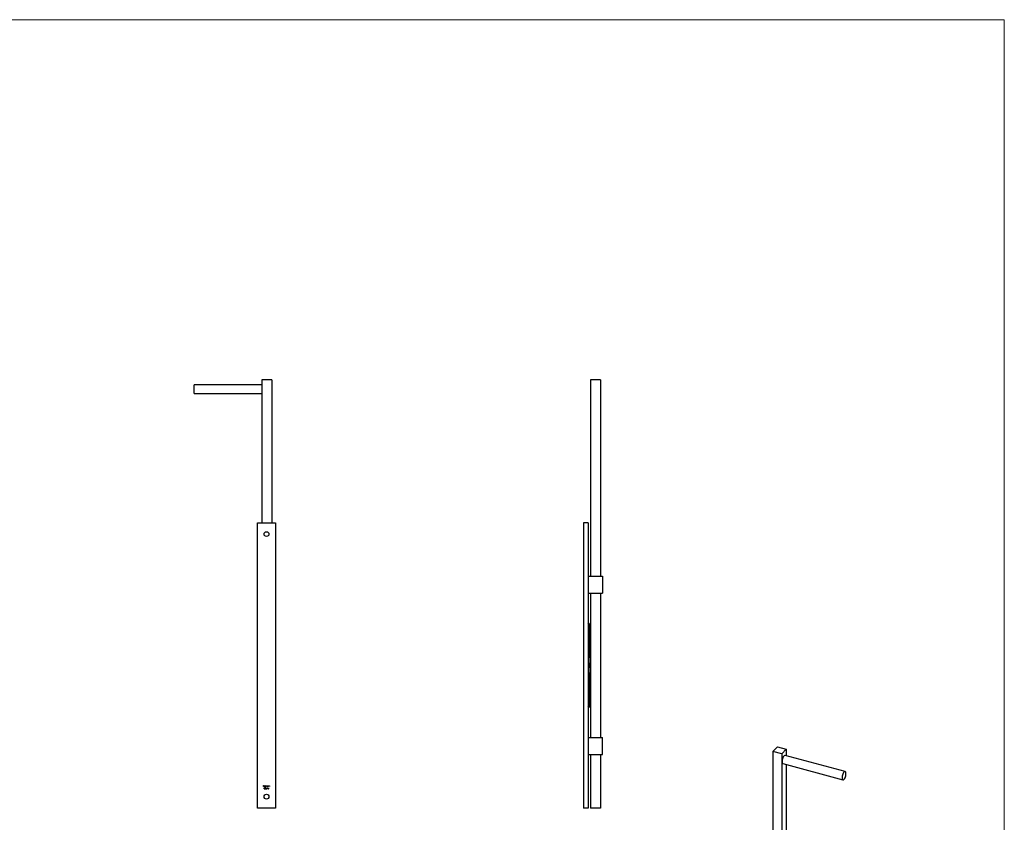
# Model space of a CAD drawing. Units: millimetres. Extents: x 50 to 2920, y 50 to 2050.
# Drawn here: x 1539 to 2920, y 925 to 2050 of the extents above; entities that cross this region are included whole.
import ezdxf

# ---------------------------------------------------------------- set-up
doc = ezdxf.new("R2010")
doc.units = ezdxf.units.MM
doc.header["$LTSCALE"] = 10

msp = doc.modelspace()

# ---------------------------------------------------------------- linework, layer by layer
at = {"color": 7, "linetype": 'Continuous', "lineweight": 18}
for q in [(50, 2050), (2920, 50)]:
    msp.add_line((2920, 2050), q, dxfattribs=at)
at = {"color": 7, "linetype": 'Continuous', "lineweight": 25}
for p, q in [((1878.7, 1538), (1783.7, 1538)), ((1783.7, 1532), (1783.7, 1538)), ((1878.7, 1545), (1878.7, 1345)), ((1892.7, 1545), (1878.7, 1545)), ((1892.7, 1545), (1892.7, 1345)), ((2339.5, 1545), (2339.5, 1270)), ((2353.5, 1545), (2339.5, 1545)), ((2353.5, 1545), (2353.5, 1270)), ((1783.7, 1526), (1783.7, 1532)), ((1783.7, 1526), (1878.7, 1526)), ((1872.8, 1345), (1897.8, 1345)), ((1872.8, 945), (1872.8, 1345)), ((1897.8, 1345), (1897.8, 945)), ((2336.5, 1345), (2330, 1345)), ((2330, 1345), (2330, 945)), ((2336.5, 1345), (2336.5, 945)), ((2336.5, 1270), (2356.5, 1270)), ((2356.5, 1270), (2356.5, 1246)), ((2336.5, 1246), (2356.5, 1246)), ((2339.5, 1246), (2339.5, 1044)), ((2353.5, 1246), (2353.5, 1044)), ((2338.5, 1148.5), (2337.5, 1148.5)), ((2338.5, 1145), (2338.5, 1148.5)), ((2337.5, 1141.5), (2338.5, 1141.5)), ((2338.5, 1141.5), (2338.5, 1145)), ((2339.5, 1092.3), (2339.5, 1091.9)), ((2336.5, 1044), (2356.5, 1044)), ((2356.5, 1020), (2356.5, 1044)), ((2595.4, 1024.4), (2601.9, 1030.7)), ((2607.8, 1021), (2595.4, 1024.4)), ((2595.4, 1024.4), (2595.4, 788)), ((2601.9, 1030.7), (2614.3, 1027.4)), ((2614.3, 1027.4), (2607.8, 1021)), ((2614.3, 1027.4), (2614.3, 1018.4)), ((2336.5, 1020), (2356.5, 1020)), ((2339.5, 1020), (2339.5, 945)), ((2353.5, 1020), (2353.5, 945)), ((2607.8, 1021), (2607.8, 784.7)), ((2696.7, 996.1), (2612.7, 1018.9)), ((2609.5, 1007.3), (2693.6, 984.5)), ((2614.3, 1006), (2614.3, 790.2)), ((1881.1, 976.4), (1881.7, 976.4)), ((1881.1, 975), (1881.1, 976.4)), ((1881.2, 975), (1881.1, 975)), ((1881.2, 976.2), (1881.2, 975.8)), ((1881.7, 976.2), (1881.2, 976.2)), ((1881.2, 975.8), (1881.7, 975.8)), ((1881.2, 975.7), (1881.2, 975)), ((1881.7, 975.7), (1881.2, 975.7)), ((1881.7, 976.4), (1881.7, 976.2)), ((1881.7, 975.8), (1881.7, 975.7)), ((1882, 975.6), (1882.7, 975.6)), ((1882.9, 975.5), (1882, 975.5)), ((1882.2, 972.9), (1882, 972.9)), ((1882, 972.2), (1882.1, 972.2)), ((1882.4, 972.5), (1882.4, 972.6)), ((1882.7, 975.4), (1882.8, 975.3)), ((1883.1, 976.4), (1883.2, 976.4)), ((1883.1, 975), (1883.1, 976.4)), ((1883.2, 975), (1883.1, 975)), ((1883.2, 976.4), (1883.2, 975)), ((1884, 971.8), (1884.5, 972.4)), ((1884.9, 971.8), (1884, 971.8)), ((1884.2, 972.8), (1884.1, 972.8)), ((1884.3, 975.8), (1884.3, 976.4)), ((1884.3, 976.4), (1884.5, 976.4)), ((1884.3, 975), (1884.3, 975.2)), ((1884.5, 975), (1884.3, 975)), ((1884.6, 972.3), (1884.3, 972)), ((1884.3, 972), (1884.9, 972)), ((1884.5, 976.4), (1884.5, 975)), ((1884.7, 976), (1884.8, 976)), ((1884.7, 975), (1884.7, 976)), ((1884.8, 975), (1884.7, 975)), ((1884.8, 976), (1884.8, 975.8)), ((1884.8, 975.5), (1884.8, 975)), ((1884.9, 972), (1884.9, 971.8)), ((1885.3, 972.6), (1885.7, 973.2)), ((1885.4, 975), (1885.4, 975.5)), ((1885.5, 975), (1885.4, 975)), ((1885.7, 973.1), (1885.4, 972.6)), ((1885.5, 975.4), (1885.5, 975)), ((1885.7, 973.2), (1885.7, 973.1)), ((1886, 975), (1886, 975.6)), ((1886.2, 975), (1886, 975)), ((1886.1, 972.4), (1886.6, 972.4)), ((1886.1, 972.3), (1886.1, 972.4)), ((1886.6, 972.3), (1886.1, 972.3)), ((1886.2, 975.6), (1886.2, 975)), ((1886.6, 972.4), (1886.6, 972.3)), ((1886.7, 973.2), (1886.8, 973.2)), ((1887.3, 971.8), (1886.7, 973.2)), ((1886.8, 973.2), (1887.3, 972.1)), ((1887.3, 975.8), (1887.3, 976)), ((1887.3, 976), (1887.4, 976)), ((1887.3, 975), (1887.3, 975.2)), ((1887.4, 975), (1887.3, 975)), ((1887.8, 973.2), (1887.3, 971.8)), ((1887.3, 972.1), (1887.7, 973.2)), ((1887.3, 971.8), (1887.3, 971.8)), ((1887.4, 976), (1887.4, 975)), ((1887.7, 976), (1887.8, 976)), ((1887.7, 975), (1887.7, 976)), ((1887.8, 975), (1887.7, 975)), ((1887.7, 973.2), (1887.8, 973.2)), ((1887.8, 976), (1887.8, 975.8)), ((1887.8, 975.4), (1887.8, 975)), ((1888.1, 973.2), (1888.2, 973.2)), ((1888.1, 971.8), (1888.1, 973.2)), ((1888.7, 971.8), (1888.1, 971.8)), ((1888.2, 973.2), (1888.2, 972)), ((1888.2, 972), (1888.7, 972)), ((1888.4, 975), (1888.4, 975.5)), ((1888.5, 975), (1888.4, 975)), ((1888.5, 975.5), (1888.5, 975)), ((1888.7, 972), (1888.7, 971.8)), ((1888.8, 976), (1888.9, 976)), ((1888.8, 975), (1888.8, 976)), ((1888.9, 975), (1888.8, 975)), ((1888.9, 976), (1888.9, 975.8)), ((1888.9, 975.4), (1888.9, 975)), ((1889.5, 975), (1889.5, 975.5)), ((1889.7, 975), (1889.5, 975)), ((1889.7, 975.5), (1889.7, 975)), ((1897.8, 945), (1872.8, 945)), ((2336.5, 945), (2330, 945)), ((2353.5, 945), (2339.5, 945))]:
    msp.add_line(p, q, dxfattribs=at)
at = {"color": 7, "linetype": 'Continuous', "lineweight": 25, "flags": 128}
for points in [[(2612.7, 1018.9), (2612.6, 1018.9), (2612, 1018.8), (2611.3, 1018.4), (2610.6, 1017.6), (2609.9, 1016.6), (2609.3, 1015.3), (2608.9, 1013.9), (2608.5, 1012.4), (2608.3, 1011), (2608.3, 1009.7), (2608.5, 1008.7), (2608.9, 1007.9), (2609.3, 1007.4), (2609.5, 1007.3)], [(2697.9, 993), (2697.9, 994.2), (2697.6, 995.1), (2697.2, 995.8), (2696.6, 996.1), (2696, 996), (2695.3, 995.6), (2694.6, 994.8), (2693.9, 993.8), (2693.4, 992.5), (2692.9, 991.1), (2692.5, 989.6), (2692.4, 988.2), (2692.4, 986.9), (2692.5, 985.8), (2692.9, 985), (2693.4, 984.6), (2693.9, 984.4), (2694.6, 984.7), (2695.3, 985.3), (2696, 986.2), (2696.6, 987.4), (2697.2, 988.7), (2697.6, 990.2), (2697.9, 991.6), (2697.9, 993)]]:
    msp.add_lwpolyline(points, dxfattribs=at)
at = {"color": 7, "linetype": 'Continuous', "lineweight": 25}
for centre in [(1885.3, 1329), (1885.3, 961)]:
    msp.add_circle(centre, 3.37, dxfattribs=at)
for centre, radius, start, end in [((2329.8, 1198), 9.67, 1.4863, 46.3972), ((2329.8, 1198), 8.67, 0.2426, 39.7151), ((3040.9, 1145), 704.4, 175.6814, 184.3222), ((3040.9, 1145), 703.4, 175.6782, 184.2998), ((2331.7, 1091.3), 6.86, 314.6601, 5.867), ((2330.6, 1091.7), 8.89, 311.4997, 358.4503)]:
    msp.add_arc(centre, radius, start, end, dxfattribs=at)
for points, knots in [([(1881.9, 975.5), (1881.9, 975.5), (1881.9, 975.6), (1881.9, 975.6), (1881.9, 975.7), (1881.9, 975.7), (1881.9, 975.7), (1881.9, 975.8), (1882, 975.8), (1882, 975.8), (1882, 975.9)], [0, 0, 0, 0, 0.128045, 0.253768, 0.377428, 0.500551, 0.623296, 0.746578, 0.872348, 1, 1, 1, 1]), ([(1882.4, 975), (1882.3, 975), (1882.3, 975), (1882.3, 975), (1882.2, 975.1), (1882.2, 975.1), (1882.1, 975.1), (1882.1, 975.1), (1882, 975.1), (1882, 975.2), (1882, 975.2), (1881.9, 975.3), (1881.9, 975.3), (1881.9, 975.3), (1881.9, 975.4), (1881.9, 975.4), (1881.9, 975.5), (1881.9, 975.5), (1881.9, 975.5)], [0, 0, 0, 0, 0.071579, 0.139629, 0.204797, 0.268135, 0.329814, 0.391301, 0.453434, 0.516552, 0.579631, 0.641119, 0.701294, 0.76081, 0.819932, 0.87892, 0.938983, 1, 1, 1, 1]), ([(1882, 975.9), (1882, 975.9), (1882, 975.9), (1882.1, 975.9), (1882.1, 976), (1882.1, 976), (1882.2, 976), (1882.3, 976), (1882.3, 976), (1882.3, 976), (1882.4, 976)], [0, 0, 0, 0, 0.128835, 0.253589, 0.374643, 0.49534, 0.616325, 0.739759, 0.866842, 1, 1, 1, 1]), ([(1882.1, 975.8), (1882.1, 975.8), (1882.1, 975.8), (1882.1, 975.8), (1882.1, 975.8), (1882.1, 975.7), (1882, 975.7), (1882, 975.7), (1882, 975.7), (1882, 975.6), (1882, 975.6)], [0, 0, 0, 0, 0.109984, 0.22258, 0.3385, 0.458709, 0.585535, 0.717518, 0.854667, 1, 1, 1, 1]), ([(1882, 975.5), (1882, 975.5), (1882, 975.5), (1882, 975.4), (1882, 975.4), (1882, 975.4), (1882, 975.3), (1882.1, 975.3), (1882.1, 975.3), (1882.1, 975.2), (1882.1, 975.2), (1882.1, 975.2), (1882.2, 975.2), (1882.2, 975.2), (1882.2, 975.2), (1882.3, 975.2), (1882.3, 975.1), (1882.3, 975.1), (1882.3, 975.1)], [0, 0, 0, 0, 0.068385, 0.134476, 0.198391, 0.260753, 0.321829, 0.383037, 0.444653, 0.507398, 0.569825, 0.630778, 0.690929, 0.750945, 0.811049, 0.872331, 0.935004, 1, 1, 1, 1]), ([(1882, 972.9), (1882, 972.9), (1882.1, 972.9), (1882.1, 972.9), (1882.1, 973), (1882.1, 973), (1882.1, 973), (1882.1, 973.1), (1882.2, 973.1), (1882.2, 973.1), (1882.2, 973.1), (1882.2, 973.2), (1882.3, 973.2), (1882.3, 973.2), (1882.3, 973.2), (1882.4, 973.2), (1882.4, 973.2), (1882.4, 973.2), (1882.4, 973.2)], [0, 0, 0, 0, 0.072625, 0.141977, 0.208985, 0.273957, 0.336889, 0.398745, 0.460116, 0.520825, 0.580994, 0.640152, 0.698622, 0.757271, 0.816427, 0.876254, 0.937165, 1, 1, 1, 1]), ([(1882.4, 971.8), (1882.4, 971.8), (1882.4, 971.8), (1882.4, 971.8), (1882.3, 971.8), (1882.3, 971.8), (1882.2, 971.8), (1882.2, 971.9), (1882.2, 971.9), (1882.1, 971.9), (1882.1, 971.9), (1882.1, 972), (1882.1, 972), (1882, 972), (1882, 972.1), (1882, 972.1), (1882, 972.2), (1882, 972.2), (1882, 972.2)], [0, 0, 0, 0, 0.065541, 0.128963, 0.190377, 0.250092, 0.308548, 0.366398, 0.424542, 0.48317, 0.542243, 0.601739, 0.662506, 0.724856, 0.789128, 0.856346, 0.926295, 1, 1, 1, 1]), ([(1882.4, 975.9), (1882.4, 975.9), (1882.3, 975.9), (1882.3, 975.9), (1882.3, 975.9), (1882.2, 975.9), (1882.2, 975.9), (1882.2, 975.9), (1882.1, 975.8), (1882.1, 975.8), (1882.1, 975.8)], [0, 0, 0, 0, 0.131092, 0.259141, 0.384162, 0.505992, 0.629098, 0.750669, 0.874039, 1, 1, 1, 1]), ([(1882.1, 972.2), (1882.1, 972.2), (1882.1, 972.2), (1882.1, 972.1), (1882.1, 972.1), (1882.2, 972.1), (1882.2, 972.1), (1882.2, 972), (1882.2, 972), (1882.2, 972), (1882.2, 972)], [0, 0, 0, 0, 0.14977, 0.291316, 0.425966, 0.55216, 0.671527, 0.786122, 0.895325, 1, 1, 1, 1]), ([(1882.4, 973.1), (1882.4, 973.1), (1882.4, 973.1), (1882.4, 973.1), (1882.3, 973), (1882.3, 973), (1882.3, 973), (1882.2, 973), (1882.2, 973), (1882.2, 973), (1882.2, 972.9), (1882.2, 972.9), (1882.2, 972.9), (1882.2, 972.9), (1882.2, 972.9)], [0, 0, 0, 0, 0.122712, 0.239685, 0.351816, 0.463766, 0.520818, 0.579448, 0.640604, 0.705298, 0.773634, 0.844669, 0.920057, 1, 1, 1, 1]), ([(1882.2, 972), (1882.2, 972), (1882.2, 972), (1882.3, 972), (1882.3, 972), (1882.3, 972), (1882.3, 972), (1882.4, 971.9), (1882.4, 971.9), (1882.4, 971.9), (1882.4, 971.9)], [0, 0, 0, 0, 0.1182713, 0.2361775, 0.3556629, 0.4759042, 0.6001273, 0.7286081, 0.8613135, 1, 1, 1, 1]), ([(1882.3, 975.1), (1882.4, 975.1), (1882.4, 975.1), (1882.4, 975.2), (1882.4, 975.2), (1882.5, 975.2), (1882.5, 975.2), (1882.5, 975.2), (1882.6, 975.2), (1882.6, 975.2), (1882.6, 975.3), (1882.6, 975.3), (1882.7, 975.3), (1882.7, 975.3), (1882.7, 975.4)], [0, 0, 0, 0, 0.082592, 0.163879, 0.245659, 0.327726, 0.40861, 0.485749, 0.559169, 0.630268, 0.705306, 0.792065, 0.889796, 1, 1, 1, 1]), ([(1882.4, 976), (1882.4, 976), (1882.4, 976), (1882.5, 976), (1882.5, 976), (1882.6, 976), (1882.6, 976), (1882.7, 975.9), (1882.7, 975.9), (1882.7, 975.9), (1882.8, 975.8)], [0, 0, 0, 0, 0.13204, 0.259033, 0.38188, 0.502258, 0.622752, 0.744743, 0.870109, 1, 1, 1, 1]), ([(1882.7, 975.6), (1882.7, 975.6), (1882.7, 975.7), (1882.7, 975.7), (1882.7, 975.8), (1882.7, 975.8), (1882.6, 975.8), (1882.6, 975.8), (1882.6, 975.9), (1882.5, 975.9), (1882.5, 975.9), (1882.5, 975.9), (1882.4, 975.9), (1882.4, 975.9), (1882.4, 975.9)], [0, 0, 0, 0, 0.09624, 0.185231, 0.267501, 0.3444, 0.419595, 0.496891, 0.576638, 0.660268, 0.745387, 0.83004, 0.914474, 1, 1, 1, 1]), ([(1882.8, 975.3), (1882.8, 975.3), (1882.8, 975.3), (1882.8, 975.2), (1882.7, 975.2), (1882.7, 975.1), (1882.7, 975.1), (1882.6, 975.1), (1882.6, 975.1), (1882.5, 975.1), (1882.5, 975), (1882.5, 975), (1882.4, 975), (1882.4, 975), (1882.4, 975)], [0, 0, 0, 0, 0.09337, 0.181661, 0.265874, 0.346355, 0.4246, 0.501903, 0.579992, 0.658443, 0.738672, 0.821894, 0.908801, 1, 1, 1, 1]), ([(1882.4, 973.2), (1882.5, 973.2), (1882.5, 973.2), (1882.5, 973.2), (1882.6, 973.2), (1882.6, 973.2), (1882.7, 973.1), (1882.7, 973.1), (1882.7, 973.1), (1882.8, 973), (1882.8, 973), (1882.8, 972.9), (1882.8, 972.9), (1882.8, 972.9), (1882.8, 972.9)], [0, 0, 0, 0, 0.090254, 0.17854, 0.266093, 0.354631, 0.441886, 0.525747, 0.608114, 0.690197, 0.770821, 0.848326, 0.924012, 1, 1, 1, 1]), ([(1882.7, 972.9), (1882.7, 972.9), (1882.7, 972.9), (1882.7, 972.9), (1882.7, 972.9), (1882.7, 972.9), (1882.7, 973), (1882.7, 973), (1882.6, 973), (1882.6, 973), (1882.6, 973), (1882.6, 973), (1882.6, 973), (1882.5, 973), (1882.5, 973.1), (1882.5, 973.1), (1882.5, 973.1), (1882.4, 973.1), (1882.4, 973.1)], [0, 0, 0, 0, 0.055275, 0.109966, 0.163247, 0.218076, 0.273301, 0.330909, 0.390995, 0.454176, 0.518862, 0.583311, 0.648517, 0.715031, 0.782502, 0.852323, 0.924928, 1, 1, 1, 1]), ([(1882.4, 972.6), (1882.4, 972.6), (1882.4, 972.6), (1882.5, 972.6), (1882.5, 972.7), (1882.5, 972.7), (1882.6, 972.7), (1882.6, 972.7), (1882.6, 972.7), (1882.7, 972.8), (1882.7, 972.8), (1882.7, 972.8), (1882.7, 972.8), (1882.7, 972.8), (1882.7, 972.9)], [0, 0, 0, 0, 0.110166, 0.215787, 0.318027, 0.417574, 0.51165, 0.596162, 0.672935, 0.74367, 0.810677, 0.874059, 0.936696, 1, 1, 1, 1]), ([(1882.8, 972.2), (1882.8, 972.2), (1882.8, 972.3), (1882.8, 972.3), (1882.7, 972.3), (1882.7, 972.4), (1882.7, 972.4), (1882.7, 972.4), (1882.6, 972.4), (1882.6, 972.5), (1882.6, 972.5), (1882.6, 972.5), (1882.5, 972.5), (1882.5, 972.5), (1882.5, 972.5), (1882.4, 972.5), (1882.4, 972.5), (1882.4, 972.5), (1882.4, 972.5)], [0, 0, 0, 0, 0.066909, 0.133485, 0.201035, 0.271234, 0.34288, 0.413836, 0.485977, 0.56023, 0.599884, 0.644055, 0.691892, 0.744688, 0.801492, 0.862858, 0.929328, 1, 1, 1, 1]), ([(1882.4, 971.9), (1882.4, 971.9), (1882.5, 971.9), (1882.5, 971.9), (1882.5, 972), (1882.6, 972), (1882.6, 972), (1882.6, 972), (1882.7, 972), (1882.7, 972), (1882.7, 972), (1882.7, 972.1), (1882.7, 972.1), (1882.7, 972.1), (1882.8, 972.1), (1882.8, 972.2), (1882.8, 972.2), (1882.8, 972.2), (1882.8, 972.2)], [0, 0, 0, 0, 0.076072, 0.148752, 0.218403, 0.28576, 0.350598, 0.414964, 0.478069, 0.541761, 0.60435, 0.664075, 0.721464, 0.777587, 0.832644, 0.887844, 0.94346, 1, 1, 1, 1]), ([(1882.9, 972.2), (1882.9, 972.2), (1882.9, 972.2), (1882.9, 972.1), (1882.9, 972.1), (1882.8, 972), (1882.8, 972), (1882.8, 971.9), (1882.7, 971.9), (1882.7, 971.9), (1882.6, 971.8), (1882.6, 971.8), (1882.5, 971.8), (1882.5, 971.8), (1882.4, 971.8)], [0, 0, 0, 0, 0.079648, 0.158922, 0.239619, 0.322609, 0.406035, 0.487602, 0.569685, 0.653036, 0.737436, 0.822478, 0.909748, 1, 1, 1, 1]), ([(1882.8, 972.9), (1882.8, 972.8), (1882.8, 972.8), (1882.8, 972.8), (1882.8, 972.7), (1882.8, 972.7), (1882.8, 972.7), (1882.7, 972.6), (1882.7, 972.6), (1882.7, 972.6), (1882.7, 972.6)], [0, 0, 0, 0, 0.128068, 0.250608, 0.37063, 0.490072, 0.610375, 0.734313, 0.863217, 1, 1, 1, 1]), ([(1882.7, 972.6), (1882.7, 972.6), (1882.7, 972.6), (1882.7, 972.5), (1882.8, 972.5), (1882.8, 972.5), (1882.8, 972.5)], [0, 0, 0, 0, 0.2538796, 0.5030089, 0.7502911, 1, 1, 1, 1]), ([(1882.8, 975.8), (1882.8, 975.8), (1882.8, 975.8), (1882.8, 975.8), (1882.8, 975.7), (1882.8, 975.7), (1882.8, 975.6), (1882.9, 975.6), (1882.9, 975.6), (1882.9, 975.5), (1882.9, 975.5)], [0, 0, 0, 0, 0.118522, 0.236255, 0.356174, 0.47725, 0.60154, 0.729618, 0.862158, 1, 1, 1, 1]), ([(1882.8, 972.5), (1882.8, 972.5), (1882.8, 972.4), (1882.8, 972.4), (1882.9, 972.4), (1882.9, 972.4), (1882.9, 972.3), (1882.9, 972.3), (1882.9, 972.3), (1882.9, 972.2), (1882.9, 972.2)], [0, 0, 0, 0, 0.128136, 0.254173, 0.378112, 0.501712, 0.623986, 0.747096, 0.872875, 1, 1, 1, 1]), ([(1883, 972.2), (1883, 972.2), (1883, 972.2), (1883, 972.3), (1883, 972.3), (1883, 972.3), (1883, 972.3), (1883, 972.4), (1883.1, 972.4), (1883.1, 972.4), (1883.1, 972.4), (1883.1, 972.5), (1883.1, 972.5), (1883.2, 972.5), (1883.2, 972.5), (1883.2, 972.5), (1883.2, 972.6), (1883.3, 972.6), (1883.3, 972.6)], [0, 0, 0, 0, 0.058854, 0.116315, 0.172675, 0.22878, 0.28458, 0.340257, 0.39663, 0.453507, 0.512318, 0.572648, 0.636022, 0.702363, 0.771483, 0.844184, 0.92007, 1, 1, 1, 1]), ([(1883.5, 971.8), (1883.4, 971.8), (1883.4, 971.8), (1883.4, 971.8), (1883.3, 971.8), (1883.3, 971.8), (1883.2, 971.9), (1883.2, 971.9), (1883.2, 971.9), (1883.1, 971.9), (1883.1, 972), (1883.1, 972), (1883.1, 972), (1883, 972.1), (1883, 972.1), (1883, 972.1), (1883, 972.2), (1883, 972.2), (1883, 972.2)], [0, 0, 0, 0, 0.078556, 0.152863, 0.22356, 0.290375, 0.355403, 0.418291, 0.480389, 0.543073, 0.604924, 0.664398, 0.721943, 0.778375, 0.83383, 0.888861, 0.944089, 1, 1, 1, 1]), ([(1883.1, 972.9), (1883.1, 972.9), (1883.1, 972.9), (1883.1, 972.9), (1883.1, 973), (1883.1, 973), (1883.2, 973.1), (1883.2, 973.1), (1883.2, 973.1), (1883.3, 973.2), (1883.3, 973.2), (1883.4, 973.2), (1883.4, 973.2), (1883.4, 973.2), (1883.5, 973.2)], [0, 0, 0, 0, 0.074058, 0.14887, 0.226668, 0.307735, 0.391157, 0.473929, 0.557928, 0.644989, 0.733364, 0.821092, 0.909287, 1, 1, 1, 1]), ([(1883.3, 972.6), (1883.3, 972.6), (1883.2, 972.6), (1883.2, 972.6), (1883.2, 972.7), (1883.1, 972.7), (1883.1, 972.7), (1883.1, 972.8), (1883.1, 972.8), (1883.1, 972.8), (1883.1, 972.9)], [0, 0, 0, 0, 0.14586, 0.282426, 0.41085, 0.535029, 0.654701, 0.770133, 0.884556, 1, 1, 1, 1]), ([(1883.5, 972.5), (1883.5, 972.5), (1883.4, 972.5), (1883.4, 972.5), (1883.4, 972.5), (1883.3, 972.5), (1883.3, 972.5), (1883.3, 972.5), (1883.3, 972.4), (1883.2, 972.4), (1883.2, 972.4), (1883.2, 972.4), (1883.2, 972.3), (1883.2, 972.3), (1883.1, 972.3), (1883.1, 972.3), (1883.1, 972.2), (1883.1, 972.2), (1883.1, 972.2)], [0, 0, 0, 0, 0.071269, 0.139812, 0.206497, 0.271535, 0.336082, 0.400528, 0.464984, 0.53005, 0.594423, 0.655583, 0.714849, 0.772115, 0.828999, 0.885122, 0.942079, 1, 1, 1, 1]), ([(1883.1, 972.2), (1883.1, 972.2), (1883.1, 972.2), (1883.1, 972.1), (1883.2, 972.1), (1883.2, 972.1), (1883.2, 972), (1883.2, 972), (1883.3, 972), (1883.3, 972), (1883.3, 972), (1883.4, 972), (1883.4, 971.9), (1883.4, 971.9), (1883.5, 971.9)], [0, 0, 0, 0, 0.0748982, 0.1485963, 0.2244712, 0.3023227, 0.3819186, 0.4611487, 0.5424171, 0.6267161, 0.7145968, 0.8049029, 0.9001273, 1, 1, 1, 1]), ([(1883.5, 973.1), (1883.4, 973.1), (1883.4, 973.1), (1883.4, 973.1), (1883.4, 973.1), (1883.4, 973), (1883.3, 973), (1883.3, 973), (1883.3, 973), (1883.3, 973), (1883.3, 973), (1883.2, 973), (1883.2, 973), (1883.2, 972.9), (1883.2, 972.9), (1883.2, 972.9), (1883.2, 972.9), (1883.2, 972.9), (1883.2, 972.9)], [0, 0, 0, 0, 0.075243, 0.147209, 0.216447, 0.284025, 0.350655, 0.415031, 0.47963, 0.544652, 0.608044, 0.667828, 0.725114, 0.780992, 0.835527, 0.889438, 0.944072, 1, 1, 1, 1]), ([(1883.2, 972.9), (1883.2, 972.9), (1883.2, 972.8), (1883.2, 972.8), (1883.2, 972.8), (1883.2, 972.8), (1883.2, 972.8), (1883.2, 972.7), (1883.3, 972.7), (1883.3, 972.7), (1883.3, 972.7), (1883.3, 972.7), (1883.3, 972.7), (1883.4, 972.7), (1883.4, 972.6), (1883.4, 972.6), (1883.4, 972.6), (1883.5, 972.6), (1883.5, 972.6)], [0, 0, 0, 0, 0.054564, 0.107826, 0.161924, 0.21751, 0.274498, 0.334815, 0.397555, 0.464755, 0.532901, 0.600097, 0.665354, 0.731084, 0.796883, 0.863292, 0.930831, 1, 1, 1, 1]), ([(1883.4, 975.5), (1883.4, 975.6), (1883.4, 975.6), (1883.4, 975.6), (1883.5, 975.7), (1883.5, 975.7), (1883.5, 975.8), (1883.5, 975.8), (1883.5, 975.8), (1883.6, 975.9), (1883.6, 975.9), (1883.7, 976), (1883.7, 976), (1883.7, 976), (1883.8, 976), (1883.8, 976), (1883.9, 976), (1883.9, 976), (1883.9, 976)], [0, 0, 0, 0, 0.063775, 0.126079, 0.186904, 0.247574, 0.308003, 0.369132, 0.432033, 0.496791, 0.561611, 0.624914, 0.686726, 0.748079, 0.809582, 0.871631, 0.934886, 1, 1, 1, 1]), ([(1883.9, 975), (1883.9, 975), (1883.9, 975), (1883.8, 975), (1883.8, 975.1), (1883.7, 975.1), (1883.7, 975.1), (1883.7, 975.1), (1883.6, 975.1), (1883.6, 975.2), (1883.5, 975.2), (1883.5, 975.3), (1883.5, 975.3), (1883.5, 975.3), (1883.5, 975.4), (1883.4, 975.4), (1883.4, 975.5), (1883.4, 975.5), (1883.4, 975.5)], [0, 0, 0, 0, 0.06462, 0.1274335, 0.1890041, 0.2499301, 0.3106685, 0.372329, 0.4349391, 0.4995755, 0.5641912, 0.6267352, 0.6881093, 0.7492936, 0.8103305, 0.8719012, 0.9350459, 1, 1, 1, 1]), ([(1883.5, 973.2), (1883.5, 973.2), (1883.5, 973.2), (1883.6, 973.2), (1883.6, 973.2), (1883.7, 973.2), (1883.7, 973.1), (1883.7, 973.1), (1883.8, 973.1), (1883.8, 973), (1883.8, 973), (1883.8, 972.9), (1883.8, 972.9), (1883.8, 972.9), (1883.8, 972.9)], [0, 0, 0, 0, 0.08941, 0.176306, 0.262626, 0.349446, 0.435498, 0.518928, 0.601355, 0.684256, 0.765807, 0.844877, 0.92228, 1, 1, 1, 1]), ([(1883.7, 972.9), (1883.7, 972.9), (1883.7, 972.9), (1883.7, 972.9), (1883.7, 972.9), (1883.7, 972.9), (1883.7, 973), (1883.7, 973), (1883.7, 973), (1883.7, 973), (1883.6, 973), (1883.6, 973), (1883.6, 973), (1883.6, 973), (1883.5, 973.1), (1883.5, 973.1), (1883.5, 973.1), (1883.5, 973.1), (1883.5, 973.1)], [0, 0, 0, 0, 0.050902, 0.101034, 0.151084, 0.203062, 0.256248, 0.310847, 0.368769, 0.430015, 0.49252, 0.556049, 0.621996, 0.690192, 0.761385, 0.836356, 0.915487, 1, 1, 1, 1]), ([(1883.5, 972.6), (1883.5, 972.6), (1883.5, 972.6), (1883.5, 972.6), (1883.6, 972.7), (1883.6, 972.7), (1883.6, 972.7), (1883.6, 972.7), (1883.7, 972.7), (1883.7, 972.8), (1883.7, 972.8), (1883.7, 972.8), (1883.7, 972.8), (1883.7, 972.9), (1883.7, 972.9)], [0, 0, 0, 0, 0.0896899, 0.178494, 0.2668378, 0.3565582, 0.4453342, 0.5308058, 0.6140762, 0.6977071, 0.7791419, 0.8553536, 0.9285568, 1, 1, 1, 1]), ([(1883.8, 972.2), (1883.8, 972.2), (1883.8, 972.3), (1883.8, 972.3), (1883.8, 972.3), (1883.8, 972.3), (1883.8, 972.4), (1883.7, 972.4), (1883.7, 972.4), (1883.7, 972.4), (1883.7, 972.4), (1883.6, 972.5), (1883.6, 972.5), (1883.6, 972.5), (1883.6, 972.5), (1883.5, 972.5), (1883.5, 972.5), (1883.5, 972.5), (1883.5, 972.5)], [0, 0, 0, 0, 0.057339, 0.113063, 0.169181, 0.225775, 0.283826, 0.343454, 0.405907, 0.471392, 0.538003, 0.603064, 0.667602, 0.732225, 0.797005, 0.863048, 0.930357, 1, 1, 1, 1]), ([(1883.5, 971.9), (1883.5, 971.9), (1883.5, 971.9), (1883.5, 971.9), (1883.6, 972), (1883.6, 972), (1883.6, 972), (1883.7, 972), (1883.7, 972), (1883.7, 972), (1883.7, 972), (1883.7, 972.1), (1883.8, 972.1), (1883.8, 972.1), (1883.8, 972.1), (1883.8, 972.2), (1883.8, 972.2), (1883.8, 972.2), (1883.8, 972.2)], [0, 0, 0, 0, 0.076559, 0.149161, 0.218827, 0.285567, 0.350313, 0.414125, 0.477179, 0.540368, 0.602202, 0.662034, 0.719934, 0.775907, 0.831115, 0.886667, 0.942552, 1, 1, 1, 1]), ([(1883.8, 972), (1883.8, 971.9), (1883.8, 971.9), (1883.7, 971.9), (1883.7, 971.9), (1883.7, 971.8), (1883.6, 971.8), (1883.6, 971.8), (1883.5, 971.8), (1883.5, 971.8), (1883.5, 971.8)], [0, 0, 0, 0, 0.1192835, 0.2370929, 0.354796, 0.4745763, 0.5974601, 0.7249262, 0.8588832, 1, 1, 1, 1]), ([(1883.9, 975.9), (1883.9, 975.9), (1883.9, 975.9), (1883.8, 975.9), (1883.8, 975.9), (1883.7, 975.9), (1883.7, 975.8), (1883.7, 975.8), (1883.6, 975.8), (1883.6, 975.7), (1883.6, 975.7), (1883.6, 975.6), (1883.6, 975.6), (1883.6, 975.5), (1883.6, 975.5)], [0, 0, 0, 0, 0.085921, 0.169593, 0.252476, 0.336244, 0.419505, 0.502036, 0.584775, 0.669846, 0.754185, 0.836658, 0.91801, 1, 1, 1, 1]), ([(1883.6, 975.5), (1883.6, 975.5), (1883.6, 975.5), (1883.6, 975.4), (1883.6, 975.4), (1883.6, 975.3), (1883.6, 975.3), (1883.7, 975.3), (1883.7, 975.2), (1883.7, 975.2), (1883.8, 975.2), (1883.8, 975.2), (1883.9, 975.1), (1883.9, 975.1), (1883.9, 975.1)], [0, 0, 0, 0, 0.081589, 0.162859, 0.245484, 0.330807, 0.416493, 0.499893, 0.583048, 0.667158, 0.751312, 0.833785, 0.916256, 1, 1, 1, 1]), ([(1883.8, 972.9), (1883.8, 972.8), (1883.8, 972.8), (1883.8, 972.8), (1883.8, 972.7), (1883.8, 972.7), (1883.8, 972.7), (1883.7, 972.6), (1883.7, 972.6), (1883.7, 972.6), (1883.7, 972.6)], [0, 0, 0, 0, 0.121904, 0.239413, 0.35541, 0.472091, 0.592859, 0.718703, 0.854892, 1, 1, 1, 1]), ([(1883.7, 972.6), (1883.7, 972.6), (1883.7, 972.6), (1883.7, 972.5), (1883.7, 972.5), (1883.8, 972.5), (1883.8, 972.5), (1883.8, 972.5), (1883.8, 972.4), (1883.8, 972.4), (1883.9, 972.4), (1883.9, 972.4), (1883.9, 972.4), (1883.9, 972.3), (1883.9, 972.3), (1883.9, 972.3), (1883.9, 972.3), (1883.9, 972.2), (1883.9, 972.2)], [0, 0, 0, 0, 0.079525, 0.1551, 0.22722, 0.295911, 0.362056, 0.42552, 0.485813, 0.544495, 0.60146, 0.657841, 0.713974, 0.769468, 0.82613, 0.882885, 0.940701, 1, 1, 1, 1]), ([(1883.9, 972.2), (1883.9, 972.2), (1883.9, 972.2), (1883.9, 972.2), (1883.9, 972.1), (1883.9, 972.1), (1883.9, 972), (1883.9, 972), (1883.8, 972), (1883.8, 972), (1883.8, 972)], [0, 0, 0, 0, 0.128158, 0.253673, 0.377325, 0.499385, 0.622918, 0.745839, 0.871395, 1, 1, 1, 1]), ([(1883.9, 976), (1884, 976), (1884, 976), (1884.1, 976), (1884.1, 976), (1884.2, 976), (1884.2, 976), (1884.3, 975.9), (1884.3, 975.9), (1884.3, 975.8), (1884.3, 975.8)], [0, 0, 0, 0, 0.128884, 0.252985, 0.3742104, 0.4941015, 0.6147528, 0.7385111, 0.8662425, 1, 1, 1, 1]), ([(1884.3, 975.5), (1884.3, 975.5), (1884.3, 975.6), (1884.3, 975.6), (1884.3, 975.6), (1884.3, 975.7), (1884.3, 975.7), (1884.3, 975.7), (1884.2, 975.8), (1884.2, 975.8), (1884.2, 975.8), (1884.2, 975.9), (1884.1, 975.9), (1884.1, 975.9), (1884.1, 975.9), (1884, 975.9), (1884, 975.9), (1884, 975.9), (1883.9, 975.9)], [0, 0, 0, 0, 0.065634, 0.129188, 0.191219, 0.251913, 0.312507, 0.373494, 0.435152, 0.498741, 0.562095, 0.624187, 0.685476, 0.746097, 0.807612, 0.869967, 0.933951, 1, 1, 1, 1]), ([(1883.9, 975.1), (1884, 975.1), (1884, 975.1), (1884, 975.2), (1884.1, 975.2), (1884.1, 975.2), (1884.2, 975.2), (1884.2, 975.3), (1884.3, 975.3), (1884.3, 975.3), (1884.3, 975.4), (1884.3, 975.4), (1884.3, 975.5), (1884.3, 975.5), (1884.3, 975.5)], [0, 0, 0, 0, 0.084802, 0.168664, 0.252552, 0.33824, 0.423103, 0.505556, 0.586176, 0.667136, 0.748499, 0.830452, 0.913456, 1, 1, 1, 1]), ([(1884.3, 975.2), (1884.3, 975.2), (1884.3, 975.2), (1884.2, 975.1), (1884.2, 975.1), (1884.2, 975.1), (1884.1, 975.1), (1884.1, 975), (1884, 975), (1884, 975), (1883.9, 975)], [0, 0, 0, 0, 0.134298, 0.262085, 0.38627, 0.507165, 0.6273, 0.748145, 0.87237, 1, 1, 1, 1]), ([(1884.1, 972.8), (1884.1, 972.8), (1884.1, 972.8), (1884.1, 972.9), (1884.1, 972.9), (1884.1, 972.9), (1884.1, 973), (1884.2, 973), (1884.2, 973), (1884.2, 973.1), (1884.2, 973.1), (1884.3, 973.1), (1884.3, 973.2), (1884.3, 973.2), (1884.4, 973.2), (1884.4, 973.2), (1884.5, 973.2), (1884.5, 973.2), (1884.5, 973.2)], [0, 0, 0, 0, 0.068791, 0.135103, 0.198979, 0.261904, 0.323495, 0.385195, 0.446969, 0.509765, 0.572251, 0.633405, 0.693251, 0.752583, 0.812579, 0.873275, 0.93555, 1, 1, 1, 1]), ([(1884.5, 973.1), (1884.5, 973.1), (1884.5, 973.1), (1884.4, 973.1), (1884.4, 973.1), (1884.4, 973), (1884.4, 973), (1884.3, 973), (1884.3, 973), (1884.3, 973), (1884.3, 973), (1884.3, 972.9), (1884.2, 972.9), (1884.2, 972.9), (1884.2, 972.9), (1884.2, 972.8), (1884.2, 972.8), (1884.2, 972.8), (1884.2, 972.8)], [0, 0, 0, 0, 0.064439, 0.126547, 0.186887, 0.245878, 0.304041, 0.362191, 0.420976, 0.48066, 0.5406, 0.600689, 0.661936, 0.724443, 0.789038, 0.856314, 0.926352, 1, 1, 1, 1]), ([(1884.5, 973.2), (1884.5, 973.2), (1884.6, 973.2), (1884.6, 973.2), (1884.6, 973.2), (1884.7, 973.2), (1884.7, 973.2), (1884.7, 973.1), (1884.8, 973.1), (1884.8, 973.1), (1884.8, 973.1), (1884.8, 973), (1884.9, 973), (1884.9, 973), (1884.9, 972.9), (1884.9, 972.9), (1884.9, 972.8), (1884.9, 972.8), (1884.9, 972.8)], [0, 0, 0, 0, 0.069475, 0.136517, 0.200789, 0.26383, 0.325735, 0.387291, 0.449509, 0.512968, 0.576275, 0.63758, 0.697903, 0.757172, 0.816599, 0.876653, 0.93729, 1, 1, 1, 1]), ([(1884.8, 972.8), (1884.8, 972.8), (1884.8, 972.8), (1884.8, 972.8), (1884.8, 972.9), (1884.8, 972.9), (1884.8, 972.9), (1884.7, 972.9), (1884.7, 973), (1884.7, 973), (1884.7, 973), (1884.7, 973), (1884.6, 973), (1884.6, 973), (1884.6, 973.1), (1884.6, 973.1), (1884.5, 973.1), (1884.5, 973.1), (1884.5, 973.1)], [0, 0, 0, 0, 0.061965, 0.122122, 0.180988, 0.239933, 0.299906, 0.359989, 0.421776, 0.486576, 0.551535, 0.615018, 0.677259, 0.73973, 0.80305, 0.866495, 0.931973, 1, 1, 1, 1]), ([(1884.5, 972.4), (1884.6, 972.4), (1884.6, 972.4), (1884.6, 972.5), (1884.6, 972.5), (1884.7, 972.5), (1884.7, 972.6), (1884.7, 972.6), (1884.7, 972.6), (1884.7, 972.6), (1884.8, 972.7), (1884.8, 972.7), (1884.8, 972.8), (1884.8, 972.8), (1884.8, 972.8)], [0, 0, 0, 0, 0.110803, 0.212829, 0.306101, 0.390647, 0.466924, 0.534481, 0.593587, 0.644557, 0.7362, 0.825024, 0.911986, 1, 1, 1, 1]), ([(1884.9, 972.8), (1884.9, 972.8), (1884.9, 972.8), (1884.9, 972.7), (1884.9, 972.6), (1884.9, 972.6), (1884.8, 972.6), (1884.8, 972.5), (1884.8, 972.5), (1884.8, 972.5), (1884.7, 972.4), (1884.7, 972.4), (1884.7, 972.4), (1884.7, 972.3), (1884.6, 972.3)], [0, 0, 0, 0, 0.098702, 0.195672, 0.292422, 0.391343, 0.444462, 0.504229, 0.570352, 0.642546, 0.722288, 0.807921, 0.90047, 1, 1, 1, 1]), ([(1884.8, 975.8), (1884.9, 975.9), (1884.9, 975.9), (1884.9, 975.9), (1884.9, 976), (1885, 976), (1885, 976)], [0, 0, 0, 0, 0.283595, 0.543395, 0.780646, 1, 1, 1, 1]), ([(1885.2, 975.9), (1885.1, 975.9), (1885.1, 975.9), (1885.1, 975.9), (1885, 975.9), (1885, 975.9), (1885, 975.8), (1884.9, 975.8), (1884.9, 975.8), (1884.9, 975.7), (1884.9, 975.7), (1884.9, 975.7), (1884.9, 975.6), (1884.9, 975.6), (1884.8, 975.6), (1884.8, 975.5), (1884.8, 975.5), (1884.8, 975.5), (1884.8, 975.5)], [0, 0, 0, 0, 0.068677, 0.136871, 0.206114, 0.277538, 0.349772, 0.421251, 0.492911, 0.567027, 0.606614, 0.649704, 0.697303, 0.749086, 0.804881, 0.865485, 0.930237, 1, 1, 1, 1]), ([(1885, 976), (1885, 976), (1885, 976), (1885.1, 976), (1885.1, 976), (1885.2, 976), (1885.2, 976)], [0, 0, 0, 0, 0.253734, 0.503035, 0.750014, 1, 1, 1, 1]), ([(1885.1, 972.2), (1885.1, 972.2), (1885.1, 972.3), (1885.1, 972.3), (1885.1, 972.3), (1885.1, 972.4), (1885.2, 972.4), (1885.2, 972.4), (1885.2, 972.5), (1885.2, 972.5), (1885.2, 972.5), (1885.2, 972.5), (1885.2, 972.6), (1885.3, 972.6), (1885.3, 972.6)], [0, 0, 0, 0, 0.097818, 0.199726, 0.305276, 0.415811, 0.474472, 0.537274, 0.603657, 0.674299, 0.749834, 0.828598, 0.912378, 1, 1, 1, 1]), ([(1885.5, 971.8), (1885.5, 971.8), (1885.5, 971.8), (1885.4, 971.8), (1885.4, 971.8), (1885.3, 971.9), (1885.3, 971.9), (1885.2, 971.9), (1885.2, 972), (1885.2, 972), (1885.1, 972.1), (1885.1, 972.1), (1885.1, 972.2), (1885.1, 972.2), (1885.1, 972.2)], [0, 0, 0, 0, 0.0843347, 0.1670523, 0.2495661, 0.3327405, 0.4159149, 0.497828, 0.5803726, 0.6646001, 0.7494667, 0.8325102, 0.9156393, 1, 1, 1, 1]), ([(1885.2, 976), (1885.2, 976), (1885.2, 976), (1885.2, 976), (1885.3, 976), (1885.3, 976), (1885.3, 976), (1885.4, 976), (1885.4, 976), (1885.4, 975.9), (1885.4, 975.9), (1885.5, 975.9), (1885.5, 975.8), (1885.5, 975.8), (1885.5, 975.8)], [0, 0, 0, 0, 0.084152, 0.166532, 0.248836, 0.331246, 0.412957, 0.490494, 0.566156, 0.639987, 0.716765, 0.802144, 0.895833, 1, 1, 1, 1]), ([(1885.4, 975.5), (1885.4, 975.6), (1885.4, 975.6), (1885.4, 975.6), (1885.4, 975.7), (1885.4, 975.7), (1885.4, 975.7), (1885.4, 975.7), (1885.4, 975.8), (1885.4, 975.8), (1885.4, 975.8), (1885.3, 975.8), (1885.3, 975.9), (1885.3, 975.9), (1885.3, 975.9), (1885.2, 975.9), (1885.2, 975.9), (1885.2, 975.9), (1885.2, 975.9)], [0, 0, 0, 0, 0.08253, 0.158779, 0.227738, 0.289946, 0.345499, 0.393896, 0.436374, 0.472122, 0.536384, 0.599078, 0.661948, 0.726311, 0.791771, 0.858647, 0.927305, 1, 1, 1, 1]), ([(1885.5, 972.5), (1885.5, 972.5), (1885.5, 972.5), (1885.5, 972.5), (1885.4, 972.5), (1885.4, 972.5), (1885.4, 972.4), (1885.4, 972.4), (1885.3, 972.4), (1885.3, 972.4), (1885.3, 972.4), (1885.3, 972.4), (1885.3, 972.3), (1885.3, 972.3), (1885.2, 972.3), (1885.2, 972.3), (1885.2, 972.2), (1885.2, 972.2), (1885.2, 972.2)], [0, 0, 0, 0, 0.070599, 0.137901, 0.203196, 0.26679, 0.329106, 0.390654, 0.452653, 0.515748, 0.577926, 0.63893, 0.698351, 0.757296, 0.816394, 0.876267, 0.936817, 1, 1, 1, 1]), ([(1885.2, 972.2), (1885.2, 972.2), (1885.2, 972.2), (1885.2, 972.2), (1885.2, 972.1), (1885.3, 972.1), (1885.3, 972.1), (1885.3, 972.1), (1885.3, 972), (1885.3, 972), (1885.3, 972), (1885.4, 972), (1885.4, 972), (1885.4, 972), (1885.4, 972), (1885.5, 971.9), (1885.5, 971.9), (1885.5, 971.9), (1885.5, 971.9)], [0, 0, 0, 0, 0.061842, 0.121262, 0.180746, 0.239231, 0.298308, 0.358183, 0.420359, 0.484792, 0.549938, 0.613718, 0.676681, 0.739154, 0.8022, 0.86674, 0.93205, 1, 1, 1, 1]), ([(1885.4, 972.6), (1885.4, 972.6), (1885.5, 972.6), (1885.5, 972.6), (1885.5, 972.6)], [0, 0, 0, 0, 0.512659, 1, 1, 1, 1]), ([(1885.5, 975.8), (1885.5, 975.8), (1885.5, 975.8), (1885.5, 975.9), (1885.5, 975.9), (1885.6, 975.9), (1885.6, 975.9), (1885.6, 975.9), (1885.6, 976), (1885.6, 976), (1885.7, 976), (1885.7, 976), (1885.8, 976), (1885.8, 976), (1885.8, 976)], [0, 0, 0, 0, 0.071766, 0.141226, 0.209116, 0.27484, 0.339483, 0.402476, 0.464942, 0.526833, 0.647415, 0.765562, 0.881615, 1, 1, 1, 1]), ([(1885.8, 975.9), (1885.8, 975.9), (1885.8, 975.9), (1885.7, 975.9), (1885.7, 975.9), (1885.6, 975.9), (1885.6, 975.8), (1885.6, 975.8), (1885.6, 975.8), (1885.5, 975.7), (1885.5, 975.7), (1885.5, 975.7), (1885.5, 975.6), (1885.5, 975.6), (1885.5, 975.6), (1885.5, 975.5), (1885.5, 975.5), (1885.5, 975.4), (1885.5, 975.4)], [0, 0, 0, 0, 0.0681582, 0.1347066, 0.201865, 0.2707883, 0.3400243, 0.4080827, 0.4768132, 0.5473461, 0.5856398, 0.628865, 0.6771532, 0.7308028, 0.7898066, 0.854325, 0.9243651, 1, 1, 1, 1]), ([(1885.5, 972.6), (1885.5, 972.6), (1885.6, 972.6), (1885.6, 972.6), (1885.7, 972.6), (1885.7, 972.6), (1885.7, 972.6), (1885.8, 972.5), (1885.8, 972.5), (1885.8, 972.5), (1885.8, 972.5), (1885.9, 972.4), (1885.9, 972.4), (1885.9, 972.4), (1885.9, 972.3), (1885.9, 972.3), (1885.9, 972.3), (1885.9, 972.2), (1885.9, 972.2)], [0, 0, 0, 0, 0.065231, 0.128405, 0.190067, 0.250943, 0.311546, 0.372863, 0.435024, 0.499072, 0.563091, 0.62551, 0.68668, 0.747283, 0.808563, 0.870742, 0.934341, 1, 1, 1, 1]), ([(1885.8, 972.2), (1885.8, 972.2), (1885.8, 972.2), (1885.8, 972.3), (1885.8, 972.3), (1885.8, 972.3), (1885.8, 972.3), (1885.8, 972.4), (1885.7, 972.4), (1885.7, 972.4), (1885.7, 972.4), (1885.7, 972.4), (1885.7, 972.4), (1885.6, 972.5), (1885.6, 972.5), (1885.6, 972.5), (1885.5, 972.5), (1885.5, 972.5), (1885.5, 972.5)], [0, 0, 0, 0, 0.061138, 0.119994, 0.178225, 0.236256, 0.294929, 0.354716, 0.41673, 0.480664, 0.545832, 0.609758, 0.672971, 0.736017, 0.799839, 0.864775, 0.931088, 1, 1, 1, 1]), ([(1885.9, 972.2), (1885.9, 972.2), (1885.9, 972.2), (1885.9, 972.1), (1885.9, 972.1), (1885.9, 972), (1885.8, 972), (1885.8, 971.9), (1885.8, 971.9), (1885.7, 971.9), (1885.7, 971.8), (1885.6, 971.8), (1885.6, 971.8), (1885.5, 971.8), (1885.5, 971.8)], [0, 0, 0, 0, 0.085948, 0.169125, 0.250399, 0.33229, 0.413364, 0.494172, 0.576022, 0.660757, 0.745783, 0.830044, 0.914028, 1, 1, 1, 1]), ([(1885.5, 971.9), (1885.5, 971.9), (1885.5, 971.9), (1885.6, 971.9), (1885.6, 972), (1885.6, 972), (1885.7, 972), (1885.7, 972), (1885.7, 972), (1885.7, 972), (1885.7, 972), (1885.8, 972.1), (1885.8, 972.1), (1885.8, 972.1), (1885.8, 972.1), (1885.8, 972.2), (1885.8, 972.2), (1885.8, 972.2), (1885.8, 972.2)], [0, 0, 0, 0, 0.067962, 0.133283, 0.197835, 0.260892, 0.323377, 0.38635, 0.449638, 0.514795, 0.57924, 0.641814, 0.701359, 0.760727, 0.819222, 0.878716, 0.938147, 1, 1, 1, 1]), ([(1885.8, 976), (1885.9, 976), (1885.9, 976), (1885.9, 976), (1886, 976), (1886, 976), (1886.1, 976), (1886.1, 975.9), (1886.1, 975.9), (1886.1, 975.8), (1886.1, 975.8), (1886.1, 975.8), (1886.2, 975.8), (1886.2, 975.7), (1886.2, 975.7), (1886.2, 975.7), (1886.2, 975.6), (1886.2, 975.6), (1886.2, 975.6)], [0, 0, 0, 0, 0.075604, 0.147965, 0.218797, 0.28947, 0.359724, 0.429708, 0.500497, 0.574429, 0.613947, 0.657155, 0.703973, 0.754939, 0.809707, 0.868833, 0.932385, 1, 1, 1, 1]), ([(1886, 975.6), (1886, 975.6), (1886, 975.6), (1886, 975.6), (1886, 975.7), (1886, 975.7), (1886, 975.7), (1886, 975.7), (1886, 975.8), (1886, 975.8), (1886, 975.8), (1886, 975.8), (1886, 975.9), (1885.9, 975.9), (1885.9, 975.9), (1885.9, 975.9), (1885.9, 975.9), (1885.8, 975.9), (1885.8, 975.9)], [0, 0, 0, 0, 0.078343, 0.150563, 0.216151, 0.27568, 0.328707, 0.375904, 0.417302, 0.452693, 0.517265, 0.581217, 0.645322, 0.712024, 0.78013, 0.850218, 0.922649, 1, 1, 1, 1]), ([(1886.4, 975.5), (1886.4, 975.6), (1886.4, 975.6), (1886.4, 975.6), (1886.4, 975.7), (1886.4, 975.7), (1886.5, 975.8), (1886.5, 975.8), (1886.5, 975.8), (1886.5, 975.9), (1886.6, 975.9), (1886.6, 976), (1886.7, 976), (1886.7, 976), (1886.8, 976), (1886.8, 976), (1886.9, 976), (1886.9, 976), (1886.9, 976)], [0, 0, 0, 0, 0.063775, 0.126079, 0.186904, 0.247574, 0.308003, 0.369132, 0.432033, 0.496791, 0.561611, 0.624914, 0.686726, 0.748079, 0.809582, 0.871631, 0.934886, 1, 1, 1, 1]), ([(1886.9, 975), (1886.9, 975), (1886.9, 975), (1886.8, 975), (1886.8, 975.1), (1886.7, 975.1), (1886.7, 975.1), (1886.6, 975.1), (1886.6, 975.1), (1886.5, 975.2), (1886.5, 975.2), (1886.5, 975.3), (1886.5, 975.3), (1886.4, 975.3), (1886.4, 975.4), (1886.4, 975.4), (1886.4, 975.5), (1886.4, 975.5), (1886.4, 975.5)], [0, 0, 0, 0, 0.06462, 0.1274335, 0.1890041, 0.2499301, 0.3106685, 0.372329, 0.4349391, 0.4995755, 0.5641912, 0.6267352, 0.6881093, 0.7492936, 0.8103305, 0.8719012, 0.9350459, 1, 1, 1, 1]), ([(1886.9, 975.9), (1886.9, 975.9), (1886.9, 975.9), (1886.8, 975.9), (1886.8, 975.9), (1886.7, 975.9), (1886.7, 975.8), (1886.6, 975.8), (1886.6, 975.8), (1886.6, 975.7), (1886.5, 975.7), (1886.5, 975.6), (1886.5, 975.6), (1886.5, 975.5), (1886.5, 975.5)], [0, 0, 0, 0, 0.085921, 0.169593, 0.252476, 0.336244, 0.419505, 0.502036, 0.584775, 0.669846, 0.754185, 0.836658, 0.91801, 1, 1, 1, 1]), ([(1886.5, 975.5), (1886.5, 975.5), (1886.5, 975.5), (1886.5, 975.4), (1886.5, 975.4), (1886.6, 975.3), (1886.6, 975.3), (1886.6, 975.3), (1886.7, 975.2), (1886.7, 975.2), (1886.8, 975.2), (1886.8, 975.2), (1886.9, 975.1), (1886.9, 975.1), (1886.9, 975.1)], [0, 0, 0, 0, 0.081589, 0.162859, 0.245484, 0.330807, 0.416493, 0.499893, 0.583048, 0.667158, 0.751312, 0.833785, 0.916256, 1, 1, 1, 1]), ([(1886.9, 976), (1886.9, 976), (1887, 976), (1887, 976), (1887.1, 976), (1887.1, 976), (1887.2, 976), (1887.2, 975.9), (1887.3, 975.9), (1887.3, 975.9), (1887.3, 975.8)], [0, 0, 0, 0, 0.129862, 0.254654, 0.376015, 0.495255, 0.614798, 0.738106, 0.865196, 1, 1, 1, 1]), ([(1887.3, 975.5), (1887.3, 975.5), (1887.3, 975.6), (1887.3, 975.6), (1887.3, 975.6), (1887.3, 975.7), (1887.3, 975.7), (1887.2, 975.7), (1887.2, 975.8), (1887.2, 975.8), (1887.2, 975.8), (1887.1, 975.9), (1887.1, 975.9), (1887.1, 975.9), (1887, 975.9), (1887, 975.9), (1887, 975.9), (1886.9, 975.9), (1886.9, 975.9)], [0, 0, 0, 0, 0.065634, 0.129188, 0.191219, 0.251913, 0.312507, 0.373494, 0.435152, 0.498741, 0.562095, 0.624187, 0.685476, 0.746097, 0.807612, 0.869967, 0.933951, 1, 1, 1, 1]), ([(1886.9, 975.1), (1886.9, 975.1), (1887, 975.1), (1887, 975.2), (1887.1, 975.2), (1887.1, 975.2), (1887.2, 975.2), (1887.2, 975.3), (1887.2, 975.3), (1887.3, 975.3), (1887.3, 975.4), (1887.3, 975.4), (1887.3, 975.5), (1887.3, 975.5), (1887.3, 975.5)], [0, 0, 0, 0, 0.084802, 0.168664, 0.252552, 0.33824, 0.423103, 0.505556, 0.586176, 0.667136, 0.748499, 0.830452, 0.913456, 1, 1, 1, 1]), ([(1887.3, 975.2), (1887.3, 975.2), (1887.3, 975.2), (1887.2, 975.1), (1887.2, 975.1), (1887.1, 975.1), (1887.1, 975.1), (1887, 975), (1887, 975), (1886.9, 975), (1886.9, 975)], [0, 0, 0, 0, 0.134298, 0.262085, 0.38627, 0.507165, 0.6273, 0.748145, 0.87237, 1, 1, 1, 1]), ([(1887.8, 975.8), (1887.8, 975.9), (1887.8, 975.9), (1887.9, 975.9), (1887.9, 976), (1888, 976), (1888, 976), (1888.1, 976), (1888.1, 976), (1888.2, 976), (1888.2, 976)], [0, 0, 0, 0, 0.140976, 0.273569, 0.398988, 0.51993, 0.63811, 0.756589, 0.87686, 1, 1, 1, 1]), ([(1888.2, 975.9), (1888.1, 975.9), (1888.1, 975.9), (1888.1, 975.9), (1888.1, 975.9), (1888, 975.9), (1888, 975.9), (1888, 975.9), (1888, 975.9), (1887.9, 975.8), (1887.9, 975.8), (1887.9, 975.8), (1887.9, 975.8), (1887.9, 975.8), (1887.9, 975.7), (1887.8, 975.7), (1887.8, 975.7), (1887.8, 975.7), (1887.8, 975.7)], [0, 0, 0, 0, 0.063986, 0.126627, 0.188984, 0.25023, 0.312351, 0.374574, 0.438148, 0.50292, 0.567974, 0.630771, 0.692935, 0.754398, 0.815218, 0.876117, 0.938015, 1, 1, 1, 1]), ([(1887.8, 975.7), (1887.8, 975.7), (1887.8, 975.6), (1887.8, 975.6), (1887.8, 975.6), (1887.8, 975.6), (1887.8, 975.5), (1887.8, 975.5), (1887.8, 975.4), (1887.8, 975.4), (1887.8, 975.4)], [0, 0, 0, 0, 0.076995, 0.167615, 0.271052, 0.38946, 0.520843, 0.666399, 0.826094, 1, 1, 1, 1]), ([(1888.2, 976), (1888.2, 976), (1888.2, 976), (1888.3, 976), (1888.3, 976), (1888.4, 976), (1888.4, 975.9), (1888.4, 975.9), (1888.5, 975.9), (1888.5, 975.8), (1888.5, 975.8), (1888.5, 975.8), (1888.5, 975.7), (1888.5, 975.7), (1888.5, 975.7), (1888.5, 975.6), (1888.5, 975.6), (1888.5, 975.6), (1888.5, 975.5)], [0, 0, 0, 0, 0.07724, 0.151178, 0.223488, 0.295543, 0.366976, 0.437131, 0.507044, 0.57856, 0.616614, 0.658756, 0.704491, 0.754803, 0.809332, 0.868274, 0.932073, 1, 1, 1, 1]), ([(1888.4, 975.7), (1888.4, 975.7), (1888.4, 975.8), (1888.4, 975.8), (1888.4, 975.8), (1888.3, 975.9), (1888.3, 975.9), (1888.2, 975.9), (1888.2, 975.9), (1888.2, 975.9), (1888.2, 975.9)], [0, 0, 0, 0, 0.13552, 0.260833, 0.378476, 0.493178, 0.609281, 0.729981, 0.859261, 1, 1, 1, 1]), ([(1888.4, 975.5), (1888.4, 975.5), (1888.4, 975.5), (1888.4, 975.6), (1888.4, 975.6), (1888.4, 975.6), (1888.4, 975.7), (1888.4, 975.7), (1888.4, 975.7), (1888.4, 975.7), (1888.4, 975.7)], [0, 0, 0, 0, 0.17885, 0.3421096, 0.4898257, 0.6232544, 0.7400797, 0.8414827, 0.9289077, 1, 1, 1, 1]), ([(1888.9, 975.8), (1888.9, 975.9), (1889, 975.9), (1889, 975.9), (1889.1, 976), (1889.1, 976), (1889.1, 976), (1889.2, 976), (1889.2, 976), (1889.3, 976), (1889.3, 976)], [0, 0, 0, 0, 0.140976, 0.273569, 0.398988, 0.51993, 0.63811, 0.756589, 0.87686, 1, 1, 1, 1]), ([(1889.3, 975.9), (1889.3, 975.9), (1889.2, 975.9), (1889.2, 975.9), (1889.2, 975.9), (1889.2, 975.9), (1889.1, 975.9), (1889.1, 975.9), (1889.1, 975.9), (1889.1, 975.8), (1889, 975.8), (1889, 975.8), (1889, 975.8), (1889, 975.8), (1889, 975.7), (1889, 975.7), (1889, 975.7), (1889, 975.7), (1888.9, 975.7)], [0, 0, 0, 0, 0.063986, 0.126627, 0.188984, 0.25023, 0.312351, 0.374574, 0.438148, 0.50292, 0.567974, 0.630771, 0.692935, 0.754398, 0.815218, 0.876117, 0.938015, 1, 1, 1, 1]), ([(1888.9, 975.7), (1888.9, 975.7), (1888.9, 975.6), (1888.9, 975.6), (1888.9, 975.6), (1888.9, 975.6), (1888.9, 975.5), (1888.9, 975.5), (1888.9, 975.4), (1888.9, 975.4), (1888.9, 975.4)], [0, 0, 0, 0, 0.076995, 0.167615, 0.271052, 0.38946, 0.520843, 0.666399, 0.826094, 1, 1, 1, 1]), ([(1889.3, 976), (1889.3, 976), (1889.3, 976), (1889.4, 976), (1889.4, 976), (1889.5, 976), (1889.5, 975.9), (1889.6, 975.9), (1889.6, 975.9), (1889.6, 975.8), (1889.6, 975.8), (1889.6, 975.8), (1889.6, 975.7), (1889.6, 975.7), (1889.7, 975.7), (1889.7, 975.6), (1889.7, 975.6), (1889.7, 975.6), (1889.7, 975.5)], [0, 0, 0, 0, 0.07724, 0.151178, 0.223488, 0.295543, 0.366976, 0.437131, 0.507044, 0.57856, 0.616614, 0.658756, 0.704491, 0.754803, 0.809332, 0.868274, 0.932073, 1, 1, 1, 1]), ([(1889.5, 975.7), (1889.5, 975.7), (1889.5, 975.8), (1889.5, 975.8), (1889.5, 975.8), (1889.4, 975.9), (1889.4, 975.9), (1889.4, 975.9), (1889.3, 975.9), (1889.3, 975.9), (1889.3, 975.9)], [0, 0, 0, 0, 0.13552, 0.260833, 0.378476, 0.493178, 0.609281, 0.729981, 0.859261, 1, 1, 1, 1]), ([(1889.5, 975.5), (1889.5, 975.5), (1889.5, 975.5), (1889.5, 975.6), (1889.5, 975.6), (1889.5, 975.6), (1889.5, 975.7), (1889.5, 975.7), (1889.5, 975.7), (1889.5, 975.7), (1889.5, 975.7)], [0, 0, 0, 0, 0.17885, 0.34211, 0.489826, 0.623254, 0.74008, 0.841483, 0.928908, 1, 1, 1, 1])]:
    msp.add_open_spline(points, degree=3, knots=knots, dxfattribs=at)

doc.saveas('drawing.dxf')
